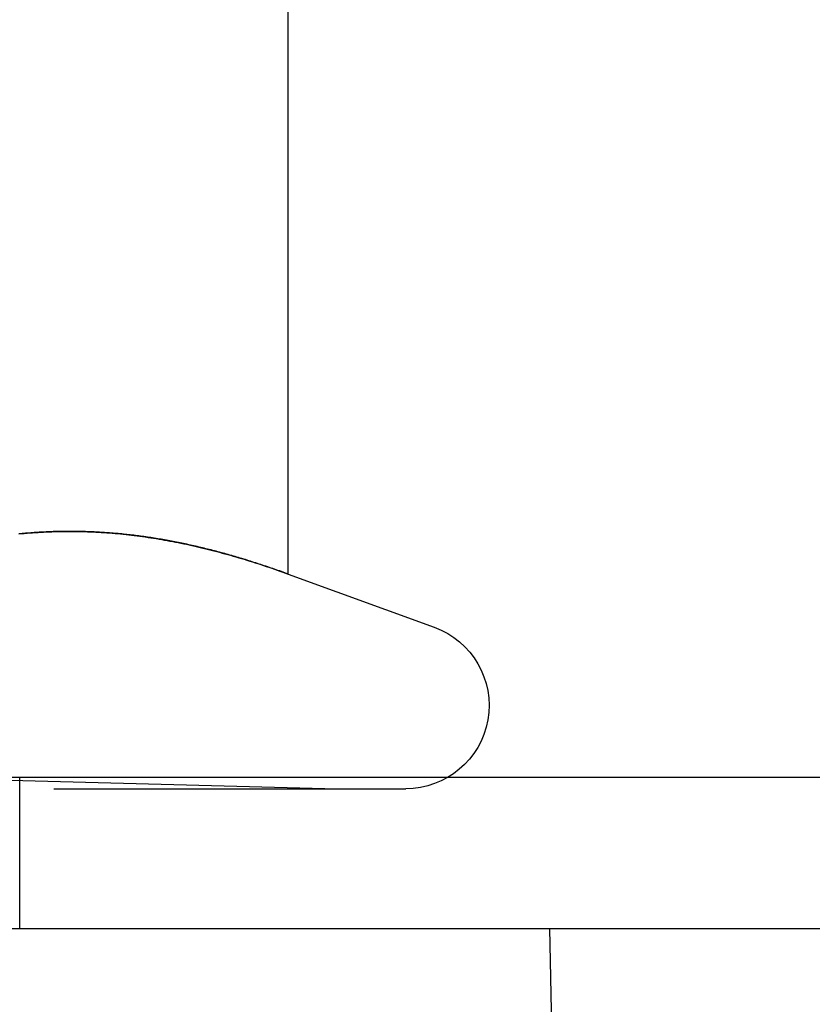
# Model space of a CAD drawing. Extents: x -150 to 650, y -850 to 117.
# Drawn here: x 430 to 435, y 26 to 32 of the extents above; entities that cross this region are included whole.
import ezdxf

# ---------------------------------------------------------------- set-up
doc = ezdxf.new("R2010")
doc.units = 0
doc.header["$LTSCALE"] = 20
doc.linetypes.add('HIDDEN', pattern=[0.375, 0.25, -0.125])
doc.layers.get('0').update_dxf_attribs({"linetype": 'CONTINUOUS'})

# ---------------------------------------------------------------- blocks, each defined once
blk = doc.blocks.new('A$C2BB339FF')
at = {"color": 1, "linetype": 'HIDDEN', "extrusion": (-2e-16, 1, -2e-16)}
for p, q in [((-68.49539, 28.34049), (-68.49539, 33.31532)), ((-68.49539, 28.34049), (-67.53078, 27.98941)), ((-71.12564, 27), (-68.16889, 26.92257)), ((-70.26889, 26), (-70.26889, 27)), ((-77.54389, 26.92257), (-67.71889, 26.92257))]:
    blk.add_line(p, q, dxfattribs=at)
at = {"color": 3, "linetype": 'CONTINUOUS', "extrusion": (-2e-16, 1, -2e-16)}
for p, q in [((-130, 27), (0, 27)), ((-130, 26), (0, 26)), ((-66.76889, 26), (-66.60659, 16.91073))]:
    blk.add_line(p, q, dxfattribs=at)
at = {"color": 1}
for points in [[(-70.2746, 28.6052, 0), (-70.2565, 28.607, 0), (-70.2383, 28.6086, 0), (-70.2202, 28.6102, 0), (-70.202, 28.6116, 0), (-70.1839, 28.613, 0), (-70.1657, 28.6143, 0), (-70.1476, 28.6155, 0), (-70.1294, 28.6165, 0), (-70.1112, 28.6175, 0), (-70.0931, 28.6184, 0), (-70.0749, 28.6192, 0), (-70.0568, 28.6199, 0), (-70.0386, 28.6205, 0), (-70.0205, 28.621, 0), (-70.0023, 28.6214, 0), (-69.9842, 28.6217, 0), (-69.966, 28.6219, 0), (-69.9478, 28.622, 0), (-69.9297, 28.622, 0), (-69.9115, 28.6219, 0), (-69.8934, 28.6217, 0), (-69.8752, 28.6214, 0), (-69.8571, 28.621, 0), (-69.8389, 28.6205, 0), (-69.8208, 28.6199, 0), (-69.8026, 28.6192, 0), (-69.7844, 28.6184, 0), (-69.7663, 28.6175, 0), (-69.7481, 28.6165, 0), (-69.73, 28.6155, 0), (-69.7118, 28.6143, 0), (-69.6937, 28.613, 0), (-69.6755, 28.6116, 0), (-69.6574, 28.6102, 0), (-69.6392, 28.6086, 0), (-69.621, 28.607, 0), (-69.6029, 28.6052, 0), (-69.5847, 28.6034, 0), (-69.5666, 28.6014, 0), (-69.5484, 28.5994, 0), (-69.5303, 28.5973, 0), (-69.5121, 28.5951, 0), (-69.494, 28.5928, 0), (-69.4758, 28.5904, 0), (-69.4576, 28.588, 0), (-69.4395, 28.5854, 0), (-69.4213, 28.5827, 0), (-69.4032, 28.58, 0), (-69.385, 28.5772, 0), (-69.3669, 28.5743, 0), (-69.3487, 28.5712, 0), (-69.3306, 28.5682, 0), (-69.3124, 28.565, 0), (-69.2942, 28.5617, 0), (-69.2761, 28.5584, 0), (-69.2579, 28.555, 0), (-69.2398, 28.5514, 0), (-69.2216, 28.5478, 0), (-69.2035, 28.5442, 0), (-69.1853, 28.5404, 0), (-69.1672, 28.5366, 0), (-69.149, 28.5326, 0), (-69.1308, 28.5286, 0), (-69.1127, 28.5245, 0), (-69.0945, 28.5204, 0), (-69.0764, 28.5161, 0), (-69.0582, 28.5118, 0), (-69.0401, 28.5074, 0), (-69.0219, 28.5029, 0), (-69.0038, 28.4983, 0), (-68.9856, 28.4937, 0), (-68.9674, 28.4889, 0), (-68.9493, 28.4841, 0), (-68.9311, 28.4793, 0), (-68.913, 28.4743, 0), (-68.8948, 28.4693, 0), (-68.8767, 28.4642, 0), (-68.8585, 28.459, 0), (-68.8403, 28.4538, 0), (-68.8222, 28.4484, 0), (-68.804, 28.443, 0), (-68.7859, 28.4376, 0), (-68.7677, 28.432, 0), (-68.7496, 28.4264, 0), (-68.7314, 28.4207, 0), (-68.7133, 28.415, 0), (-68.6951, 28.4091, 0), (-68.6769, 28.4032, 0), (-68.6588, 28.3973, 0), (-68.6406, 28.3912, 0), (-68.6225, 28.3851, 0), (-68.6043, 28.379, 0), (-68.5862, 28.3727, 0), (-68.568, 28.3664, 0), (-68.5499, 28.36, 0), (-68.5317, 28.3536, 0), (-68.5135, 28.3471, 0), (-68.4954, 28.3405, 0)], [(-68.4954, 28.3405, 0), (-68.5067, 28.3446, 0), (-68.5179, 28.3486, 0), (-68.5292, 28.3527, 0), (-68.5405, 28.3567, 0), (-68.5517, 28.3607, 0), (-68.563, 28.3647, 0), (-68.5743, 28.3686, 0), (-68.5856, 28.3725, 0), (-68.5969, 28.3764, 0), (-68.6082, 28.3803, 0), (-68.6195, 28.3842, 0), (-68.6308, 28.388, 0), (-68.6421, 28.3918, 0), (-68.6534, 28.3956, 0), (-68.6647, 28.3993, 0), (-68.676, 28.403, 0), (-68.6873, 28.4067, 0), (-68.6987, 28.4104, 0), (-68.71, 28.4141, 0), (-68.7213, 28.4177, 0), (-68.7326, 28.4213, 0), (-68.744, 28.4248, 0), (-68.7553, 28.4284, 0), (-68.7666, 28.4319, 0), (-68.778, 28.4354, 0), (-68.7893, 28.4388, 0), (-68.8006, 28.4423, 0), (-68.812, 28.4457, 0), (-68.8233, 28.4491, 0), (-68.8347, 28.4524, 0), (-68.846, 28.4557, 0), (-68.8574, 28.459, 0), (-68.8687, 28.4623, 0), (-68.8801, 28.4655, 0), (-68.8914, 28.4687, 0), (-68.9028, 28.4719, 0), (-68.9141, 28.4751, 0), (-68.9255, 28.4782, 0), (-68.9368, 28.4813, 0), (-68.9482, 28.4843, 0), (-68.9595, 28.4874, 0), (-68.9709, 28.4904, 0), (-68.9822, 28.4933, 0), (-68.9936, 28.4963, 0), (-69.005, 28.4992, 0), (-69.0163, 28.5021, 0), (-69.0277, 28.5049, 0), (-69.039, 28.5077, 0), (-69.0504, 28.5105, 0), (-69.0618, 28.5133, 0), (-69.0731, 28.516, 0), (-69.0845, 28.5187, 0), (-69.0958, 28.5214, 0), (-69.1072, 28.524, 0), (-69.1186, 28.5266, 0), (-69.1299, 28.5291, 0), (-69.1413, 28.5317, 0), (-69.1526, 28.5342, 0), (-69.164, 28.5366, 0), (-69.1754, 28.5391, 0), (-69.1867, 28.5415, 0), (-69.1981, 28.5438, 0), (-69.2094, 28.5462, 0), (-69.2208, 28.5485, 0), (-69.2321, 28.5507, 0), (-69.2435, 28.553, 0), (-69.2548, 28.5552, 0), (-69.2662, 28.5573, 0), (-69.2775, 28.5594, 0), (-69.2889, 28.5615, 0), (-69.3002, 28.5636, 0), (-69.3116, 28.5656, 0), (-69.3229, 28.5676, 0), (-69.3343, 28.5696, 0), (-69.3456, 28.5715, 0), (-69.357, 28.5734, 0), (-69.3683, 28.5752, 0), (-69.3797, 28.577, 0), (-69.391, 28.5788, 0), (-69.4024, 28.5806, 0), (-69.4137, 28.5823, 0), (-69.4251, 28.584, 0), (-69.4364, 28.5856, 0), (-69.4478, 28.5872, 0), (-69.4591, 28.5888, 0), (-69.4705, 28.5903, 0), (-69.4818, 28.5918, 0), (-69.4931, 28.5933, 0), (-69.5045, 28.5947, 0), (-69.5158, 28.5961, 0), (-69.5272, 28.5974, 0), (-69.5385, 28.5988, 0), (-69.5499, 28.6001, 0), (-69.5612, 28.6013, 0), (-69.5725, 28.6025, 0), (-69.5839, 28.6037, 0), (-69.5952, 28.6048, 0), (-69.6066, 28.6059, 0), (-69.6179, 28.607, 0), (-69.6292, 28.608, 0), (-69.6406, 28.609, 0), (-69.6519, 28.61, 0), (-69.6633, 28.6109, 0), (-69.6746, 28.6118, 0), (-69.6859, 28.6127, 0), (-69.6973, 28.6135, 0), (-69.7086, 28.6143, 0), (-69.7199, 28.615, 0), (-69.7313, 28.6157, 0), (-69.7426, 28.6164, 0), (-69.754, 28.617, 0), (-69.7653, 28.6176, 0), (-69.7766, 28.6182, 0), (-69.788, 28.6187, 0), (-69.7993, 28.6192, 0), (-69.8106, 28.6196, 0), (-69.822, 28.62, 0), (-69.8333, 28.6204, 0), (-69.8446, 28.6207, 0), (-69.856, 28.621, 0), (-69.8673, 28.6213, 0), (-69.8786, 28.6215, 0), (-69.8899, 28.6217, 0), (-69.9013, 28.6218, 0), (-69.9126, 28.6219, 0), (-69.9239, 28.622, 0), (-69.9353, 28.622, 0), (-69.9466, 28.622, 0), (-69.9579, 28.622, 0), (-69.9692, 28.6219, 0), (-69.9806, 28.6218, 0), (-69.9919, 28.6216, 0), (-70.0032, 28.6214, 0), (-70.0145, 28.6212, 0), (-70.0259, 28.6209, 0), (-70.0372, 28.6206, 0), (-70.0485, 28.6202, 0), (-70.0598, 28.6198, 0), (-70.0712, 28.6194, 0), (-70.0825, 28.6189, 0), (-70.0938, 28.6184, 0), (-70.1051, 28.6178, 0), (-70.1165, 28.6173, 0), (-70.1278, 28.6166, 0), (-70.1391, 28.616, 0), (-70.1504, 28.6153, 0), (-70.1618, 28.6146, 0), (-70.1731, 28.6138, 0), (-70.1844, 28.613, 0), (-70.1957, 28.6121, 0), (-70.207, 28.6112, 0), (-70.2184, 28.6103, 0), (-70.2297, 28.6094, 0), (-70.241, 28.6084, 0), (-70.2523, 28.6074, 0), (-70.2636, 28.6063, 0), (-70.275, 28.6052, 0)]]:
    blk.add_polyline3d(points, dxfattribs=at)
at = {"color": 1, "linetype": 'HIDDEN', "extrusion": (0, -2e-16, -1)}
blk.add_arc((67.71889, 27.47257), 0.55, 110, 270, dxfattribs=at)

msp = doc.modelspace()

# ---------------------------------------------------------------- block references
msp.add_blockref('A$C2BB339FF', (500, 0))

doc.saveas('drawing.dxf')
